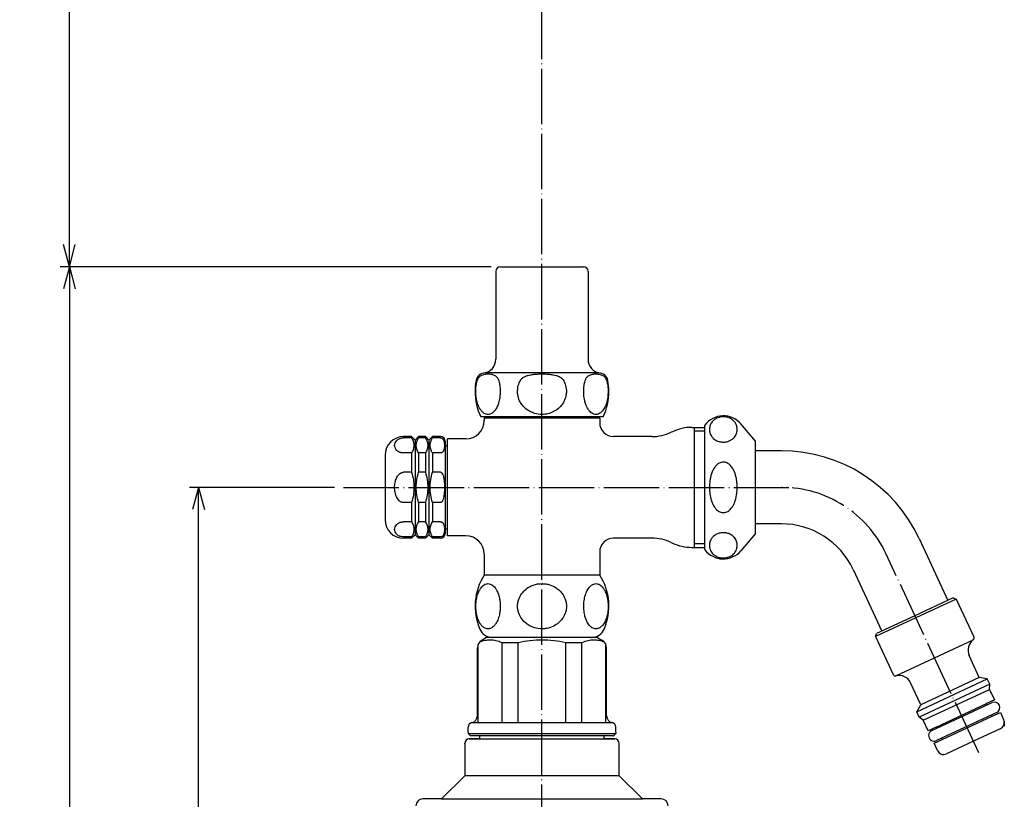
# Model space of a CAD drawing. Units: millimetres. Extents: x -25 to 568, y 63 to 785.
# Drawn here: x -25 to 189, y 444 to 612 of the extents above; entities that cross this region are included whole.
import ezdxf

# ---------------------------------------------------------------- set-up
doc = ezdxf.new("R2010")
doc.units = ezdxf.units.MM
doc.linetypes.add('DOT_CENTER', pattern=[14, 12, -1, 0, -1])
for name, color, linetype in [('1', 7, 'Continuous'), ('2', 7, 'Continuous'), ('4', 7, 'Continuous'), ('8', 7, 'Continuous')]:
    doc.layers.add(name, color=color, linetype=linetype)
doc.styles.add('CONVERTER_11', font='txt.shx', dxfattribs={"width": 0.9})
doc.dimstyles.new('ME10_DIM_10', dxfattribs={"dimtxt": 6, "dimasz": 4.8, "dimexe": 2, "dimexo": 2, "dimgap": 2, "dimtad": 1, "dimdec": 3, "dimdsep": 46, "dimtxsty": 'CONVERTER_11', "dimblk1": 'OPEN30', "dimblk2": 'OPEN30', "dimsah": 1, "dimcen": 0.09, "dimclrd": 2, "dimclre": 2, "dimclrt": 2, "dimadec": 0, "dimazin": 0, "dimtfac": 1, "dimtdec": 4, "dimtix": 1, "dimtmove": 0, "dimatfit": 3, "dimfxl": 1, "dimtolj": 1, "dimtzin": 0, "dimarcsym": 0})
doc.dimstyles.new('ME10_DIM_11', dxfattribs={"dimtxt": 6, "dimasz": 4.8, "dimexe": 2, "dimexo": 2, "dimgap": 2, "dimtad": 1, "dimdec": 3, "dimdsep": 46, "dimtxsty": 'CONVERTER_11', "dimblk1": 'OPEN30', "dimblk2": 'OPEN30', "dimsah": 1, "dimcen": 0.09, "dimclrd": 2, "dimclre": 2, "dimclrt": 2, "dimadec": 0, "dimazin": 0, "dimtfac": 1, "dimtdec": 4, "dimtix": 1, "dimtmove": 0, "dimatfit": 3, "dimfxl": 1, "dimtolj": 1, "dimtzin": 0, "dimarcsym": 0})
doc.dimstyles.new('ME10_DIM_12', dxfattribs={"dimtxt": 6, "dimasz": 4.8, "dimexe": 2, "dimexo": 2, "dimgap": 2, "dimtad": 1, "dimdec": 3, "dimdsep": 46, "dimtxsty": 'CONVERTER_11', "dimblk1": 'OPEN30', "dimblk2": 'OPEN30', "dimsah": 1, "dimcen": 0.09, "dimclrd": 2, "dimclre": 2, "dimclrt": 2, "dimadec": 0, "dimazin": 0, "dimtfac": 1, "dimtdec": 4, "dimtix": 1, "dimtmove": 0, "dimatfit": 3, "dimfxl": 1, "dimtolj": 1, "dimtzin": 0, "dimarcsym": 0})

# ---------------------------------------------------------------- blocks, each defined once
blk = doc.blocks.new('*D1')
at = {"layer": '1', "color": 2, "linetype": 'Continuous'}
for p, q in [((77.42, 734.88), (-16, 734.88)), ((-14, 558.88), (-14, 734.88)), ((77.42, 558.88), (-16, 558.88))]:
    blk.add_line(p, q, dxfattribs=at)
at = {"layer": '1', "color": 2}
for p, q in [((-14, 734.88), (-15.29, 730.08)), ((-14, 734.88), (-12.71, 730.08)), ((-14, 558.88), (-15.29, 563.68)), ((-14, 558.88), (-12.71, 563.68))]:
    blk.add_line(p, q, dxfattribs=at)
at = {"layer": '1', "color": 2, "insert": (-16, 639.06), "char_height": 6, "attachment_point": 7, "rotation": 90, "line_spacing_factor": 0.454545, "style": 'CONVERTER_11'}
blk.add_mtext('S(伸縮量)', dxfattribs=at)
blk = doc.blocks.new('_Open30')
at = {"color": 0, "linetype": 'ByBlock', "lineweight": -2}
for p, q in [((-1, 0.267949), (0, 0)), ((0, 0), (-1, -0.267949)), ((0, 0), (-1, 0))]:
    blk.add_line(p, q, dxfattribs=at)
blk = doc.blocks.new('*D3')
at = {"layer": '1', "color": 2, "linetype": 'Continuous'}
for p, q in [((43.42, 511.08), (12, 511.08)), ((14, 121.58), (14, 511.08)), ((37.42, 121.58), (12, 121.58))]:
    blk.add_line(p, q, dxfattribs=at)
at = {"layer": '1', "color": 2}
for p, q in [((14, 511.08), (12.71, 506.28)), ((14, 511.08), (15.29, 506.28)), ((14, 121.58), (12.71, 126.38)), ((14, 121.58), (15.29, 126.38))]:
    blk.add_line(p, q, dxfattribs=at)
at = {"layer": '1', "color": 2, "insert": (11.8, 303.27), "char_height": 6, "attachment_point": 7, "rotation": 90, "line_spacing_factor": 0.454545, "style": 'CONVERTER_11'}
blk.add_mtext('呼び長さ', dxfattribs=at)
blk = doc.blocks.new('*D4')
at = {"layer": '1', "color": 2, "linetype": 'Continuous'}
for p, q in [((77.42, 558.88), (-16, 558.88)), ((-14, 558.88), (-14, 121.58)), ((37.42, 121.58), (-16, 121.58))]:
    blk.add_line(p, q, dxfattribs=at)
at = {"layer": '1', "color": 2}
for p, q in [((-14, 558.88), (-15.29, 554.08)), ((-14, 558.88), (-12.71, 554.08)), ((-14, 121.58), (-15.29, 126.38)), ((-14, 121.58), (-12.71, 126.38))]:
    blk.add_line(p, q, dxfattribs=at)
at = {"layer": '1', "color": 2, "insert": (-16, 335.44), "char_height": 6, "attachment_point": 7, "rotation": 90, "line_spacing_factor": 0.454545, "style": 'CONVERTER_11'}
blk.add_mtext('L1(収納時)', dxfattribs=at)

msp = doc.modelspace()

# ---------------------------------------------------------------- linework, layer by layer
at = {"color": 3, "linetype": 'Continuous'}
for p, q in [((78.4033, 557.8796), (78.4033, 538.8327)), ((79.4161, 558.8796), (97.4161, 558.8796)), ((98.4033, 557.8796), (98.4033, 538.8327)), ((101.6826, 526.3796), (75.1241, 526.3796)), ((75.9161, 526.0796), (75.9161, 525.5796)), ((99.7161, 526.0796), (75.9161, 526.0796)), ((100.9161, 526.0796), (99.7161, 526.0796)), ((100.9161, 526.0796), (100.9161, 525.0796)), ((120.9059, 524.0796), (123.7052, 524.0796)), ((123.7052, 497.5796), (123.7052, 524.5796)), ((134.7052, 521.0796), (131.5085, 524.8254)), ((60.1661, 522.0796), (58.4161, 522.0796)), ((60.1661, 521.8122), (58.4161, 521.8122)), ((60.1661, 522.0796), (60.1661, 521.8122)), ((60.1661, 522.0796), (60.9161, 521.3296)), ((61.6661, 522.0796), (60.9161, 521.3296)), ((60.9161, 521.3296), (60.9161, 500.8296)), ((61.6661, 522.0796), (61.6661, 521.8122)), ((63.1661, 522.0796), (61.6661, 522.0796)), ((63.1661, 521.8122), (61.6661, 521.8122)), ((63.1661, 522.0796), (63.9161, 521.3296)), ((63.1661, 522.0796), (63.1661, 521.8122)), ((64.6661, 522.0796), (63.9161, 521.3296)), ((63.9161, 521.3296), (63.9161, 500.8296)), ((66.4161, 522.0796), (64.6661, 522.0796)), ((64.6661, 522.0796), (64.6661, 521.8122)), ((66.4161, 521.8122), (64.6661, 521.8122)), ((67.4161, 521.0796), (67.4161, 520.3296)), ((67.4161, 521.0796), (67.4161, 501.0796)), ((71.9161, 521.5796), (67.9161, 521.5796)), ((67.9161, 520.0796), (67.9161, 521.5796)), ((112.1829, 522.0796), (103.9132, 522.0796)), ((134.7052, 518.9796), (134.7052, 521.0796)), ((60.1661, 518.5335), (58.4161, 518.5335)), ((60.1661, 518.5335), (60.1661, 514.3583)), ((61.6661, 518.5335), (61.6661, 514.3583)), ((63.1661, 518.5335), (61.6661, 518.5335)), ((63.1661, 518.5335), (63.1661, 514.3583)), ((66.4161, 518.5335), (64.6661, 518.5335)), ((64.6661, 518.5335), (64.6661, 514.3583)), ((67.9161, 500.5796), (67.9161, 520.0796)), ((134.7052, 503.1796), (134.7052, 518.9796)), ((140.3315, 518.9796), (134.7052, 518.9796)), ((54.4161, 518.0796), (54.4161, 504.0796)), ((60.1661, 514.3583), (58.4161, 514.3583)), ((63.1661, 514.3583), (61.6661, 514.3583)), ((66.4161, 514.3583), (64.6661, 514.3583)), ((60.1661, 507.8009), (58.4161, 507.8009)), ((60.1661, 507.8009), (60.1661, 503.6257)), ((61.6661, 507.8009), (61.6661, 503.6257)), ((63.1661, 507.8009), (61.6661, 507.8009)), ((63.1661, 507.8009), (63.1661, 503.6257)), ((64.6661, 507.8009), (64.6661, 503.6257)), ((66.4161, 507.8009), (64.6661, 507.8009)), ((60.1661, 503.6257), (58.4161, 503.6257)), ((63.1661, 503.6257), (61.6661, 503.6257)), ((66.4161, 503.6257), (64.6661, 503.6257)), ((134.7052, 501.0796), (134.7052, 503.1796)), ((140.3315, 503.1796), (134.7052, 503.1796)), ((60.1661, 500.347), (58.4161, 500.347)), ((60.1661, 500.0796), (58.4161, 500.0796)), ((60.1661, 500.0796), (60.9161, 500.8296)), ((60.1661, 500.347), (60.1661, 500.0796)), ((61.6661, 500.0796), (60.9161, 500.8296)), ((63.1661, 500.347), (61.6661, 500.347)), ((61.6661, 500.347), (61.6661, 500.0796)), ((63.1661, 500.0796), (61.6661, 500.0796)), ((63.1661, 500.0796), (63.9161, 500.8296)), ((63.1661, 500.347), (63.1661, 500.0796)), ((64.6661, 500.0796), (63.9161, 500.8296)), ((64.6661, 500.347), (64.6661, 500.0796)), ((66.4161, 500.347), (64.6661, 500.347)), ((66.4161, 500.0796), (64.6661, 500.0796)), ((71.9161, 500.5796), (67.9161, 500.5796)), ((112.1829, 500.0796), (103.9129, 500.0796)), ((134.7052, 501.0796), (131.5085, 497.3338)), ((120.9058, 498.0796), (123.7052, 498.0796)), ((75.9161, 496.5796), (75.9161, 492.0796)), ((100.9161, 497.0796), (100.9161, 492.0796)), ((100.9369, 492.0796), (75.8953, 492.0796)), ((76.4161, 478.5796), (75.4161, 478.0022)), ((99.1446, 478.5796), (77.6875, 478.5796)), ((100.4161, 478.5796), (101.4161, 478.0022)), ((74.4161, 461.5796), (74.4161, 476.2702)), ((74.5597, 460.0796), (74.5597, 477.0143)), ((79.7558, 460.0796), (79.7558, 477.4249)), ((83.2199, 477.4249), (79.7558, 477.4249)), ((83.2199, 460.0796), (83.2199, 477.4249)), ((93.6122, 460.0796), (93.6122, 477.4249)), ((97.0763, 477.4249), (93.6122, 477.4249)), ((97.0763, 460.0796), (97.0763, 477.4249)), ((102.2725, 460.0796), (102.2725, 477.0143)), ((102.4161, 461.5796), (102.4161, 476.2702)), ((72.4161, 458.0295), (72.4161, 459.1301)), ((104.4161, 458.0188), (104.4161, 459.1301)), ((74.9161, 456.5797), (74.9161, 457.2796)), ((101.9161, 456.5797), (101.9161, 457.2796))]:
    msp.add_line(p, q, dxfattribs=at)
for centre, radius, start, end in [((79.4033, 557.8796), 1, 90, 180), ((97.4033, 557.8796), 1, 0, 90), ((86.9033, 531.8796), 13, 169.524323, 180.000004), ((89.9033, 531.8796), 13, 0, 10.482684), ((86.9033, 531.8796), 13, 180.000004, 205.029003), ((89.9033, 531.8796), 13, 334.971001, 0), ((71.9161, 525.5796), 4, 270.000464, 359.999543), ((103.9161, 525.0796), 3, 180.000143, 269.944364), ((127.7052, 521.5796), 5, 40.478104, 143.130102), ((58.4161, 518.0796), 4, 90, 180), ((66.4161, 521.0796), 1, 0, 90), ((58.4161, 504.0796), 4, 180, 270), ((66.4161, 501.0796), 1, 270, 0), ((71.9161, 496.5796), 4, 0.000394, 89.9996), ((103.9161, 497.0796), 3, 90.060968, 179.999819), ((127.7052, 500.5796), 5, 216.869898, 319.521896), ((86.4161, 485.3296), 12.5, 147.316361, 203.249563), ((90.4161, 485.3296), 12.5, 336.750437, 32.683639), ((77.6875, 481.5796), 3, 203.249563, 270), ((99.1446, 481.5796), 3, 270, 336.750437), ((76.4161, 476.2702), 2, 120, 180), ((100.4161, 476.2702), 2, 0, 60), ((72.9161, 461.5796), 1.5, 281.536859, 0), ((103.9161, 461.5796), 1.5, 180, 258.463141), ((73.4161, 459.1301), 1, 101.538327, 179.998783), ((103.4161, 459.1301), 1, 0.001217, 78.461673)]:
    msp.add_arc(centre, radius, start, end, dxfattribs=at)
for points, knots in [([(79.0013, 534.39), (78.9915, 534.4199), (78.9717, 534.48), (78.9131, 534.6159), (78.7978, 534.8121), (78.5739, 535.0579), (78.2708, 535.2663), (77.8402, 535.4549), (77.3193, 535.572), (76.8018, 535.6054), (76.356, 535.5896), (75.9477, 535.5393), (75.5358, 535.4339), (75.1532, 535.2663), (74.8501, 535.0579), (74.6262, 534.8121), (74.5102, 534.6146), (74.4518, 534.4786), (74.432, 534.4185), (74.4227, 534.39)], [0, 0, 0, 0, 0.09426866, 0.18983054, 0.44350358, 0.77310271, 1.17892694, 1.53699746, 2.17841353, 2.7682359, 3.08865667, 3.51570695, 4.00024903, 4.35831955, 4.76414378, 5.09374293, 5.34741595, 5.44737885, 5.53724619, 5.53724619, 5.53724619, 5.53724619]), ([(92.982, 534.39), (92.963, 534.4188), (92.922, 534.4811), (92.7993, 534.6229), (92.5501, 534.8292), (92.0924, 535.0723), (91.4963, 535.2724), (90.8153, 535.4202), (90.1347, 535.5148), (89.4772, 535.5696), (88.904, 535.594), (88.2993, 535.6017), (87.6148, 535.5871), (86.8048, 535.5312), (86.0317, 535.429), (85.3104, 535.2724), (84.7143, 535.0723), (84.2566, 534.8292), (84.0088, 534.624), (83.8858, 534.4825), (83.8446, 534.4202), (83.8247, 534.39)], [0, 0, 0, 0, 0.10311874, 0.22387486, 0.56108102, 1.06626852, 1.76972343, 2.44070971, 3.15448853, 3.82963616, 4.4193677, 4.8754035, 5.64370997, 6.47253248, 7.3099652, 7.98095147, 8.68440638, 9.18959389, 9.52680004, 9.64237009, 9.75067494, 9.75067494, 9.75067494, 9.75067494]), ([(102.384, 534.39), (102.3746, 534.4185), (102.3549, 534.4786), (102.2965, 534.6146), (102.1805, 534.8121), (101.9566, 535.0579), (101.6535, 535.2663), (101.2709, 535.4339), (100.859, 535.5393), (100.4507, 535.5896), (100.0947, 535.6023), (99.7387, 535.5896), (99.3304, 535.5393), (98.9184, 535.4339), (98.5359, 535.2663), (98.2328, 535.0579), (98.0089, 534.8121), (97.8936, 534.6159), (97.835, 534.48), (97.8152, 534.4199), (97.8054, 534.39)], [0, 0, 0, 0, 0.08986734, 0.18983025, 0.44350327, 0.77310241, 1.17892664, 1.53699717, 2.02153924, 2.44858952, 2.76901029, 3.08943106, 3.51648134, 4.00102341, 4.35909394, 4.76491817, 5.0945173, 5.34819033, 5.44375222, 5.53802088, 5.53802088, 5.53802088, 5.53802088]), ([(79.0013, 534.39), (79.0469, 534.2277), (79.1321, 533.9248), (79.2711, 533.2428), (79.3703, 532.3319), (79.3567, 531.2663), (79.2217, 530.1671), (78.9633, 529.1464), (78.5387, 528.1945), (78.0586, 527.5276), (77.47, 527.0347), (76.712, 526.7894), (75.954, 527.0347), (75.4176, 527.4838), (74.9174, 528.1311), (74.5091, 529.0128), (74.2164, 530.0916), (74.0683, 531.191), (74.0536, 532.3318), (74.1521, 533.2324), (74.2891, 533.9148), (74.3743, 534.2178), (74.4227, 534.39)], [0, 0, 0, 0, 0.50550393, 0.94383478, 2.08663635, 3.24677409, 4.13252897, 5.40499834, 6.38934372, 7.24491123, 7.84369314, 8.67528034, 9.50686735, 10.10564894, 10.75819359, 11.94537235, 12.99215736, 14.10386109, 15.26399882, 16.40680053, 16.81414031, 17.35064959, 17.35064959, 17.35064959, 17.35064959]), ([(92.9878, 534.3805), (93.0802, 534.2171), (93.2457, 533.9245), (93.547, 533.175), (93.7294, 532.2547), (93.6713, 531.1749), (93.4127, 530.1321), (92.8614, 529.0803), (91.9851, 528.1316), (90.935, 527.4302), (89.7179, 526.9824), (88.3015, 526.8157), (86.9832, 527.0075), (85.7037, 527.5206), (84.7499, 528.1919), (84.0097, 529.0395), (83.4584, 529.9758), (83.1435, 531.0146), (83.0777, 532.2545), (83.264, 533.2005), (83.5741, 533.9508), (83.7425, 534.2459), (83.8247, 534.39)], [0, 0, 0, 0, 0.56252639, 1.00721693, 2.41972809, 3.33039223, 4.23311194, 5.62518442, 6.84061669, 8.07231932, 9.37937781, 10.6934957, 12.31475859, 13.31370119, 14.81173347, 15.76006561, 16.67124108, 18.05480544, 18.96546958, 20.37798074, 20.89893594, 21.39626086, 21.39626086, 21.39626086, 21.39626086]), ([(102.384, 534.39), (102.4317, 534.2211), (102.5172, 533.9181), (102.6702, 533.1542), (102.757, 532.2476), (102.7272, 531.1084), (102.5902, 530.092), (102.3328, 529.1412), (101.9524, 528.2555), (101.4634, 527.5255), (100.7994, 527.0018), (100.1491, 526.8369), (99.4456, 526.9698), (98.8641, 527.3985), (98.3014, 528.1305), (97.924, 528.9426), (97.6136, 530.0146), (97.4642, 531.0318), (97.4324, 532.2474), (97.5184, 533.1508), (97.6718, 533.9146), (97.757, 534.2177), (97.8054, 534.39)], [0, 0, 0, 0, 0.52648939, 0.94386637, 2.33603623, 3.24658913, 4.35829293, 5.40507806, 6.19049843, 7.24424971, 8.00643339, 8.67695751, 9.18448532, 10.10884013, 10.76138492, 11.94856386, 12.7646052, 14.1068987, 15.01745159, 16.40962147, 16.81658414, 17.35346816, 17.35346816, 17.35346816, 17.35346816]), ([(130.7052, 523.637), (130.7003, 523.5138), (130.6887, 523.2252), (130.5879, 522.808), (130.4009, 522.364), (130.1423, 521.9733), (129.7673, 521.5886), (129.3666, 521.3144), (128.914, 521.1051), (128.4817, 520.9733), (128.036, 520.9052), (127.5865, 520.8914), (127.1741, 520.9293), (126.7361, 521.0261), (126.3208, 521.1753), (125.9035, 521.4022), (125.491, 521.724), (125.1568, 522.1172), (124.9304, 522.534), (124.7979, 522.9029), (124.7222, 523.2637), (124.6977, 523.6218), (124.7202, 523.9951), (124.7928, 524.3568), (124.9304, 524.74), (125.1314, 525.1098), (125.4516, 525.5116), (125.8386, 525.8314), (126.2994, 526.0892), (126.7139, 526.243), (127.1758, 526.3448), (127.6061, 526.3842), (128.0547, 526.3668), (128.4979, 526.2955), (128.9111, 526.1698), (129.3373, 525.9733), (129.7408, 525.7066), (130.1241, 525.3276), (130.3994, 524.9128), (130.5698, 524.5091), (130.6811, 524.095), (130.6963, 523.8054), (130.7052, 523.637)], [0, 0, 0, 0, 0.36909855, 0.86530152, 1.27709249, 1.81032235, 2.25932514, 2.88227329, 3.25366739, 3.75222439, 4.23258749, 4.60190778, 5.09932781, 5.47022531, 5.94529143, 6.41837029, 6.88894764, 7.50815851, 7.95062707, 8.30514514, 8.68078192, 9.05270763, 9.37867553, 9.80023621, 10.15457682, 10.5967782, 11.05626933, 11.68860172, 12.08775337, 12.63662548, 13.00737813, 13.50453168, 13.92817133, 14.35105337, 14.84802842, 15.21852626, 15.75617975, 16.29016192, 16.82511631, 17.23793387, 17.60049934, 18.10511616, 18.10511616, 18.10511616, 18.10511616]), ([(58.4161, 518.5335), (58.3409, 518.5356), (58.1704, 518.5403), (57.9332, 518.5789), (57.6938, 518.6431), (57.4151, 518.7506), (57.1302, 518.9198), (56.8083, 519.2136), (56.5503, 519.6192), (56.4451, 520.1728), (56.5503, 520.7265), (56.8201, 521.1508), (57.1487, 521.4388), (57.4287, 521.5991), (57.6865, 521.7002), (57.9257, 521.7656), (58.1704, 521.8054), (58.3409, 521.8101), (58.4161, 521.8122)], [0, 0, 0, 0, 0.22551911, 0.511317, 0.71816385, 0.96852236, 1.40578421, 1.70217517, 2.27134279, 2.8127126, 3.3540824, 3.92325002, 4.28498586, 4.65699143, 4.88452923, 5.1142048, 5.40000267, 5.62552179, 5.62552179, 5.62552179, 5.62552179]), ([(60.1661, 521.8122), (60.3084, 521.5414), (60.5787, 521.0269), (60.7078, 520.1705), (60.5773, 519.3157), (60.3079, 518.8032), (60.1661, 518.5335)], [0, 0, 0, 0, 0.91218241, 1.73323327, 2.55123483, 3.45997193, 3.45997193, 3.45997193, 3.45997193]), ([(61.6661, 518.5335), (61.5238, 518.8043), (61.2535, 519.3188), (61.1244, 520.1752), (61.2549, 521.03), (61.5243, 521.5425), (61.6661, 521.8122)], [0, 0, 0, 0, 0.91218241, 1.73323327, 2.55123483, 3.45997193, 3.45997193, 3.45997193, 3.45997193]), ([(63.1661, 521.8122), (63.3084, 521.5414), (63.5787, 521.0269), (63.7078, 520.1705), (63.5773, 519.3157), (63.3079, 518.8032), (63.1661, 518.5335)], [0, 0, 0, 0, 0.91218241, 1.73323327, 2.55123483, 3.45997193, 3.45997193, 3.45997193, 3.45997193]), ([(64.6661, 518.5335), (64.5238, 518.8043), (64.2535, 519.3188), (64.1244, 520.1752), (64.2549, 521.03), (64.5243, 521.5425), (64.6661, 521.8122)], [0, 0, 0, 0, 0.91218241, 1.73323327, 2.55123483, 3.45997193, 3.45997193, 3.45997193, 3.45997193]), ([(66.4161, 521.8122), (66.4251, 521.8121), (66.4432, 521.8118), (66.4898, 521.8086), (66.5506, 521.7986), (66.6262, 521.776), (66.7015, 521.7432), (66.7877, 521.6913), (66.8847, 521.6102), (66.9993, 521.4751), (67.1023, 521.2881), (67.1686, 521.098), (67.2099, 520.9346), (67.2383, 520.7866), (67.2604, 520.6205), (67.2744, 520.453), (67.2809, 520.3044), (67.2831, 520.1403), (67.2786, 519.9511), (67.2628, 519.743), (67.2383, 519.5591), (67.2099, 519.4111), (67.1686, 519.2477), (67.1023, 519.0576), (66.9993, 518.8706), (66.8847, 518.7355), (66.7893, 518.6557), (66.7033, 518.6035), (66.6238, 518.5684), (66.5459, 518.546), (66.485, 518.5368), (66.4432, 518.5338), (66.4251, 518.5336), (66.4161, 518.5335)], [0, 0, 0, 0, 0.02714883, 0.05433291, 0.13992216, 0.21142184, 0.29044012, 0.38570472, 0.51224768, 0.66814995, 0.91456479, 1.14772115, 1.27022291, 1.42009925, 1.59960114, 1.77253901, 1.92416672, 2.04572177, 2.26489554, 2.4918147, 2.67131658, 2.82119292, 2.94369469, 3.17685105, 3.42326588, 3.57916815, 3.70571112, 3.79476006, 3.87999589, 3.96593876, 4.03708564, 4.06426971, 4.09141855, 4.09141855, 4.09141855, 4.09141855]), ([(130.7052, 511.0796), (130.6966, 510.7448), (130.6818, 510.1745), (130.5622, 509.274), (130.3878, 508.4851), (130.1231, 507.7179), (129.7923, 507.0283), (129.381, 506.4446), (128.9142, 506.0161), (128.4783, 505.7533), (128.0429, 505.6168), (127.5841, 505.5881), (127.1624, 505.6679), (126.7408, 505.8573), (126.3136, 506.1612), (125.8359, 506.683), (125.4295, 507.3795), (125.1221, 508.163), (124.9266, 508.8915), (124.8029, 509.586), (124.7244, 510.3022), (124.6942, 511.0799), (124.7244, 511.8577), (124.8057, 512.598), (124.932, 513.292), (125.1426, 514.0611), (125.4486, 514.8211), (125.8541, 515.4896), (126.2975, 515.9821), (126.7535, 516.3175), (127.2054, 516.5047), (127.6645, 516.5744), (128.0827, 516.5338), (128.5325, 516.3785), (128.931, 516.1297), (129.3913, 515.6988), (129.789, 515.1366), (130.1404, 514.4063), (130.398, 513.6348), (130.5676, 512.8438), (130.6817, 511.9867), (130.6965, 511.4152), (130.7052, 511.0796)], [0, 0, 0, 0, 1.00385142, 1.70997131, 2.72217156, 3.42219314, 4.14019691, 5.01151689, 5.54473559, 6.03049382, 6.52740656, 6.89703351, 7.40036025, 7.79684992, 8.27599363, 8.96294678, 9.90254676, 10.67756437, 11.48281497, 12.16109681, 12.79218668, 13.642878, 14.49355975, 15.12463403, 15.87597444, 16.60734381, 17.5137574, 18.3249918, 18.93958949, 19.49051882, 20.00967036, 20.3898061, 20.87395475, 21.25300127, 21.80929779, 22.26823651, 23.13832478, 23.85526694, 24.69445783, 25.57164552, 26.27889341, 27.28525172, 27.28525172, 27.28525172, 27.28525172]), ([(58.4161, 507.8009), (58.3302, 507.8063), (58.1558, 507.8173), (57.8995, 507.9059), (57.6703, 508.0359), (57.4063, 508.2489), (57.1275, 508.5781), (56.7947, 509.1801), (56.5422, 510.0289), (56.4474, 511.0796), (56.5421, 512.1301), (56.786, 512.9497), (57.1104, 513.5543), (57.3886, 513.8986), (57.6785, 514.129), (57.9179, 514.2616), (58.1663, 514.3443), (58.3406, 514.3541), (58.4161, 514.3583)], [0, 0, 0, 0, 0.25724944, 0.52227869, 0.80445381, 1.04447004, 1.53664828, 2.08712082, 3.09828173, 4.16677023, 5.23525873, 6.24641964, 6.70496915, 7.28882955, 7.55819309, 7.81105133, 8.10712624, 8.33329592, 8.33329592, 8.33329592, 8.33329592]), ([(60.1661, 514.3583), (60.3091, 513.8075), (60.5888, 512.7304), (60.7042, 511.0751), (60.5874, 509.4223), (60.3086, 508.3495), (60.1661, 507.8009)], [0, 0, 0, 0, 1.70395174, 3.3320512, 4.9537656, 6.65101187, 6.65101187, 6.65101187, 6.65101187]), ([(61.6661, 507.8009), (61.523, 508.3517), (61.2434, 509.4287), (61.128, 511.084), (61.2448, 512.7369), (61.5235, 513.8097), (61.6661, 514.3583)], [0, 0, 0, 0, 1.70395174, 3.3320512, 4.9537656, 6.65101187, 6.65101187, 6.65101187, 6.65101187]), ([(63.1661, 514.3583), (63.3091, 513.8075), (63.5888, 512.7304), (63.7042, 511.0751), (63.5874, 509.4223), (63.3086, 508.3495), (63.1661, 507.8009)], [0, 0, 0, 0, 1.70395174, 3.3320512, 4.9537656, 6.65101187, 6.65101187, 6.65101187, 6.65101187]), ([(64.6661, 507.8009), (64.523, 508.3517), (64.2434, 509.4287), (64.128, 511.084), (64.2448, 512.7369), (64.5235, 513.8097), (64.6661, 514.3583)], [0, 0, 0, 0, 1.70395174, 3.3320512, 4.9537656, 6.65101187, 6.65101187, 6.65101187, 6.65101187]), ([(66.4161, 514.3583), (66.4251, 514.3581), (66.4433, 514.3576), (66.4907, 514.3509), (66.5535, 514.3298), (66.6292, 514.2836), (66.7053, 514.2163), (66.7779, 514.1276), (66.8482, 514.0165), (66.9154, 513.8835), (67.0112, 513.6441), (67.1046, 513.2981), (67.1691, 512.9265), (67.21, 512.6019), (67.2384, 512.306), (67.2628, 511.9384), (67.2786, 511.5227), (67.2838, 511.0796), (67.2786, 510.6365), (67.2628, 510.2208), (67.2384, 509.8532), (67.21, 509.5573), (67.1691, 509.2327), (67.1046, 508.861), (67.0052, 508.493), (66.8911, 508.2179), (66.7945, 508.0519), (66.7053, 507.9428), (66.6292, 507.8755), (66.5535, 507.8293), (66.4907, 507.8083), (66.4433, 507.8016), (66.4251, 507.8011), (66.4161, 507.8009)], [0, 0, 0, 0, 0.02716993, 0.05454324, 0.14336977, 0.22324521, 0.31919014, 0.44679878, 0.56571307, 0.713104, 0.89315386, 1.3384169, 1.78483847, 2.02410936, 2.31975999, 2.67643176, 3.12924275, 3.56750038, 4.00575801, 4.458569, 4.81524077, 5.1108914, 5.35016229, 5.79658386, 6.2418469, 6.49048031, 6.68800822, 6.81561686, 6.9115618, 6.99143724, 7.08026377, 7.10763707, 7.134807, 7.134807, 7.134807, 7.134807]), ([(58.4161, 500.347), (58.3199, 500.3503), (58.1494, 500.3561), (57.9055, 500.3992), (57.6865, 500.459), (57.4473, 500.5528), (57.1658, 500.7085), (56.831, 500.9912), (56.5504, 501.4326), (56.4451, 501.9863), (56.5503, 502.54), (56.8201, 502.9643), (57.1487, 503.2523), (57.4353, 503.4163), (57.6938, 503.516), (57.9332, 503.5802), (58.1704, 503.6189), (58.3409, 503.6236), (58.4161, 503.6257)], [0, 0, 0, 0, 0.28830857, 0.51131801, 0.74099357, 0.96853137, 1.28048039, 1.70214687, 2.27131449, 2.8126843, 3.3540541, 3.92322172, 4.28495756, 4.65696313, 4.90732164, 5.11416849, 5.39996639, 5.62548549, 5.62548549, 5.62548549, 5.62548549]), ([(60.1661, 503.6257), (60.3081, 503.3554), (60.578, 502.8419), (60.7078, 501.9863), (60.578, 501.1307), (60.3081, 500.6172), (60.1661, 500.347)], [0, 0, 0, 0, 0.91045855, 1.72998604, 2.54951352, 3.45997208, 3.45997208, 3.45997208, 3.45997208]), ([(61.6661, 500.347), (61.5243, 500.6167), (61.2549, 501.1292), (61.1244, 501.984), (61.2535, 502.8404), (61.5238, 503.3549), (61.6661, 503.6257)], [0, 0, 0, 0, 0.90873825, 1.72674036, 2.54779006, 3.45997193, 3.45997193, 3.45997193, 3.45997193]), ([(63.1661, 503.6257), (63.3081, 503.3554), (63.578, 502.8419), (63.7078, 501.9863), (63.578, 501.1307), (63.3081, 500.6172), (63.1661, 500.347)], [0, 0, 0, 0, 0.91045855, 1.72998604, 2.54951352, 3.45997208, 3.45997208, 3.45997208, 3.45997208]), ([(64.6661, 500.347), (64.5243, 500.6167), (64.2549, 501.1292), (64.1244, 501.984), (64.2535, 502.8404), (64.5238, 503.3549), (64.6661, 503.6257)], [0, 0, 0, 0, 0.90873825, 1.72674036, 2.54779006, 3.45997193, 3.45997193, 3.45997193, 3.45997193]), ([(66.4161, 503.6257), (66.4251, 503.6256), (66.4432, 503.6253), (66.485, 503.6224), (66.5459, 503.6132), (66.6237, 503.5908), (66.7033, 503.5557), (66.7969, 503.4988), (66.8911, 503.4171), (67.0036, 503.2807), (67.1023, 503.1015), (67.1686, 502.9115), (67.2099, 502.7481), (67.2383, 502.6), (67.2574, 502.4567), (67.2708, 502.3125), (67.2797, 502.164), (67.283, 502.0095), (67.2809, 501.8547), (67.2744, 501.7061), (67.2604, 501.5386), (67.2383, 501.3726), (67.2099, 501.2246), (67.1686, 501.0611), (67.1023, 500.8711), (67.0036, 500.6919), (66.8911, 500.5556), (66.7953, 500.4725), (66.7015, 500.416), (66.6218, 500.3813), (66.5459, 500.3594), (66.485, 500.3503), (66.4432, 500.3473), (66.4251, 500.3471), (66.4161, 500.347)], [0, 0, 0, 0, 0.02714824, 0.05433171, 0.12547838, 0.21142096, 0.29665677, 0.38570568, 0.53897813, 0.66813338, 0.91454959, 1.14770719, 1.27020884, 1.42008505, 1.59958678, 1.70380726, 1.85448646, 2.04570705, 2.167262, 2.31888958, 2.4918273, 2.67132903, 2.82120523, 2.94370689, 3.17686448, 3.4232807, 3.55243595, 3.7057084, 3.80097299, 3.87999122, 3.9659338, 4.03708046, 4.06426394, 4.09141218, 4.09141218, 4.09141218, 4.09141218]), ([(130.7052, 498.5222), (130.6964, 498.3541), (130.6812, 498.0652), (130.5594, 497.6101), (130.3793, 497.2101), (130.0959, 496.8043), (129.7443, 496.4554), (129.3408, 496.1878), (128.914, 495.9904), (128.4817, 495.8585), (128.036, 495.7905), (127.6265, 495.7779), (127.2143, 495.8088), (126.793, 495.8939), (126.339, 496.0525), (125.8961, 496.2874), (125.4717, 496.628), (125.1445, 497.0252), (124.9304, 497.4192), (124.7979, 497.7882), (124.7222, 498.149), (124.6954, 498.5405), (124.7248, 498.9141), (124.811, 499.3047), (124.944, 499.655), (125.1778, 500.0667), (125.4916, 500.4359), (125.8855, 500.7427), (126.2994, 500.9745), (126.7139, 501.1283), (127.1758, 501.2301), (127.6257, 501.2713), (128.0746, 501.2501), (128.4963, 501.1785), (128.8912, 501.0624), (129.2981, 500.8798), (129.7215, 500.6073), (130.111, 500.2328), (130.3994, 499.7981), (130.5795, 499.3717), (130.6853, 498.9553), (130.6986, 498.666), (130.7052, 498.5222)], [0, 0, 0, 0, 0.50335319, 0.86529721, 1.40665312, 1.81030359, 2.34447603, 2.88235276, 3.25374687, 3.75230386, 4.23266696, 4.60198726, 4.97947568, 5.47030195, 5.88674855, 6.41838872, 6.96645582, 7.50831158, 7.95078014, 8.30529821, 8.68093499, 9.0528607, 9.4790954, 9.80038762, 10.25023514, 10.59692383, 11.21740856, 11.68872498, 12.08787664, 12.63674874, 13.00750139, 13.50465494, 13.98742185, 14.35114909, 14.7857644, 15.21865246, 15.68474465, 16.29017067, 16.82512505, 17.23794262, 17.67442901, 18.10519501, 18.10519501, 18.10519501, 18.10519501]), ([(76.7247, 490.2286), (76.6024, 490.2192), (76.3073, 490.1965), (75.7444, 489.9349), (75.2215, 489.418), (74.7649, 488.679), (74.4253, 487.8407), (74.2015, 486.9126), (74.0699, 485.8349), (74.071, 484.8064), (74.2123, 483.6675), (74.4821, 482.6112), (74.9146, 481.682), (75.4121, 481.0404), (75.9533, 480.5876), (76.6691, 480.3576), (77.4411, 480.5546), (78.0043, 480.9964), (78.5351, 481.683), (78.9683, 482.6132), (79.2375, 483.6698), (79.3788, 484.8099), (79.3794, 485.84), (79.2468, 486.9187), (79.0224, 487.8464), (78.6823, 488.6832), (78.2263, 489.4204), (77.7334, 489.9051), (77.1848, 490.182), (76.8894, 490.2119), (76.7247, 490.2286)], [0, 0, 0, 0, 0.36610988, 0.88312255, 1.82077686, 2.52705758, 3.48055175, 4.52034181, 5.38249228, 6.73316259, 7.5927917, 8.82081271, 9.99048633, 10.63829953, 11.24127245, 12.09110902, 12.77297828, 13.54626855, 14.19454385, 15.36519049, 16.59330623, 17.4529448, 18.8069653, 19.67038855, 20.70914769, 21.66152813, 22.3663038, 23.30115082, 23.69170049, 24.18361381, 24.18361381, 24.18361381, 24.18361381]), ([(88.4161, 490.2286), (88.173, 490.2195), (87.6063, 490.1983), (86.7295, 490.0023), (85.6602, 489.5713), (84.7245, 488.9097), (83.8941, 487.9606), (83.3968, 487.0162), (83.1073, 485.8476), (83.1095, 484.7938), (83.4016, 483.6337), (83.9822, 482.5326), (84.8737, 481.6231), (85.8446, 481.0116), (86.9705, 480.5598), (88.2063, 480.3812), (89.6458, 480.5096), (90.8939, 480.9267), (92.0303, 481.6834), (92.8921, 482.6124), (93.4316, 483.6362), (93.7232, 484.7973), (93.7245, 485.8529), (93.4329, 487.0223), (92.9345, 487.9661), (92.2227, 488.7768), (91.3342, 489.4784), (90.3154, 489.9466), (89.2666, 490.192), (88.6999, 490.2164), (88.4161, 490.2286)], [0, 0, 0, 0, 0.72874779, 1.69920631, 2.67668755, 4.17494661, 5.0820209, 6.44429755, 7.32643877, 8.67636712, 9.55298709, 10.89759068, 12.35826544, 13.31727407, 14.32282575, 15.98002453, 17.00252379, 18.6421345, 19.86403921, 21.06398157, 22.40842777, 23.2849643, 24.63822406, 25.52191403, 26.88328823, 27.79020447, 28.74287786, 30.26077909, 31.1087091, 31.95914206, 31.95914206, 31.95914206, 31.95914206]), ([(100.1074, 490.2286), (99.9427, 490.2119), (99.6471, 490.182), (99.206, 489.9589), (98.6801, 489.5223), (98.2319, 488.8484), (97.8285, 487.9106), (97.554, 486.8294), (97.4456, 485.6756), (97.4769, 484.5058), (97.6224, 483.5231), (97.8894, 482.6048), (98.2344, 481.8042), (98.6934, 481.1254), (99.336, 480.5876), (100.0517, 480.3576), (100.8239, 480.5546), (101.4921, 481.0793), (101.9808, 481.8055), (102.3262, 482.6069), (102.5929, 483.5254), (102.7497, 484.5866), (102.7656, 485.7595), (102.6555, 486.7739), (102.425, 487.7797), (102.1009, 488.6251), (101.6087, 489.4203), (101.0866, 489.9355), (100.5246, 490.1965), (100.2297, 490.2192), (100.1074, 490.2286)], [0, 0, 0, 0, 0.49224491, 0.88298923, 1.46123581, 2.52779078, 3.26963554, 4.52092542, 5.85439459, 6.73372378, 8.02758517, 8.82147415, 9.5962575, 10.63843817, 11.24141109, 12.09124765, 12.77311692, 13.54640719, 14.58962281, 15.36480456, 16.15879823, 17.4526589, 18.56924448, 19.67028052, 20.50435272, 21.66108261, 22.36585827, 23.3007053, 23.81737439, 24.18330103, 24.18330103, 24.18330103, 24.18330103]), ([(79.7558, 477.4249), (79.32, 477.5896), (78.4827, 477.906), (77.2102, 478.0424), (76.0032, 477.93), (75.2656, 477.6837), (74.8846, 477.5565)], [0, 0, 0, 0, 1.39295125, 2.67568491, 3.80047524, 5.00182087, 5.00182087, 5.00182087, 5.00182087]), ([(93.6122, 477.4249), (92.7326, 477.59), (91.0157, 477.9123), (88.4161, 478.0461), (85.8165, 477.9123), (84.0995, 477.59), (83.2199, 477.4249)], [0, 0, 0, 0, 2.6821533, 5.23556684, 7.78898037, 10.47113367, 10.47113367, 10.47113367, 10.47113367]), ([(101.9475, 477.5565), (101.5665, 477.6837), (100.8288, 477.93), (99.6217, 478.0424), (98.3493, 477.9059), (97.5121, 477.5896), (97.0763, 477.4249)], [0, 0, 0, 0, 1.20149985, 2.32643274, 3.60902554, 5.00182123, 5.00182123, 5.00182123, 5.00182123])]:
    msp.add_open_spline(points, degree=3, knots=knots, dxfattribs=at)
at = {"layer": '1', "color": 3, "linetype": 'Continuous'}
for p, q in [((100.72, 535.8796), (76.0867, 535.8796)), ((77.1161, 526.0796), (77.1161, 526.3796)), ((99.7161, 526.0796), (99.7161, 526.3796)), ((116.6797, 523.1427), (116.4091, 523.0165)), ((121.4161, 524.0796), (121.4161, 498.0796)), ((123.7052, 523.2676), (121.4161, 523.2676)), ((67.4161, 520.0796), (67.9161, 520.0796)), ((67.4161, 502.0796), (67.9161, 502.0796)), ((170.149, 499.9837), (176.3865, 486.6075)), ((116.4091, 499.1427), (116.6797, 499.0165)), ((121.4161, 498.8916), (123.7052, 498.8916)), ((155.8294, 493.3064), (162.0668, 479.9301)), ((178.1838, 486.8939), (160.6921, 478.7374)), ((177.5194, 487.1358), (169.2266, 483.2688)), ((177.5194, 487.1358), (178.1838, 486.8939)), ((178.1838, 486.8939), (182.0147, 478.6786)), ((169.2266, 483.2688), (160.9339, 479.4019)), ((160.6921, 478.7374), (160.9339, 479.4019)), ((160.6921, 478.7374), (164.523, 470.522)), ((183.1779, 469.9136), (180.9803, 474.6264)), ((169.6207, 462.4884), (184.892, 469.6095)), ((183.1779, 469.9136), (170.4896, 463.9969)), ((184.892, 469.6095), (183.1779, 469.9136)), ((185.4414, 468.4313), (184.892, 469.6095)), ((170.4896, 463.9969), (168.292, 468.7097)), ((185.4414, 468.4313), (170.1701, 461.3102)), ((171.0459, 460.6152), (185.4109, 467.3137)), ((185.4109, 467.3137), (185.4414, 468.4313)), ((185.4109, 467.3137), (186.4674, 465.0479)), ((169.6207, 462.4884), (170.4896, 463.9969)), ((172.8863, 458.3839), (185.9372, 464.4696)), ((173.8471, 459.163), (184.7228, 464.2344)), ((186.4674, 465.0479), (184.7228, 464.2344)), ((184.8496, 463.9625), (184.7228, 464.2344)), ((170.1701, 461.3102), (169.6207, 462.4884)), ((171.0459, 460.6152), (170.1701, 461.3102)), ((186.9514, 462.2945), (173.9006, 456.2088)), ((175.115, 456.4441), (185.9907, 461.5155)), ((185.9907, 461.5155), (185.8639, 461.7874)), ((185.9907, 461.5155), (187.7353, 462.329)), ((187.7353, 462.329), (188.4538, 460.7883)), ((103.7299, 460.0796), (73.1023, 460.0796)), ((172.1025, 458.3494), (171.0459, 460.6152)), ((173.8471, 459.163), (172.1025, 458.3494)), ((173.9739, 458.8911), (173.8471, 459.163)), ((187.7282, 458.7949), (181.9052, 456.0796)), ((72.4161, 458.0295), (72.4161, 457.7796)), ((72.4161, 457.7796), (72.9161, 457.2796)), ((72.4161, 457.7796), (104.4161, 457.7796)), ((73.7754, 457.2796), (72.9161, 457.2796)), ((103.7964, 457.2796), (73.7754, 457.2796)), ((74.9161, 457.2796), (73.7754, 457.2796)), ((103.7964, 457.2796), (103.9161, 457.2796)), ((103.9161, 457.2796), (104.4161, 457.7796)), ((104.4161, 458.0188), (104.4161, 457.7796)), ((175.115, 456.4441), (174.9882, 456.716)), ((71.6661, 455.5797), (71.6661, 448.5797)), ((74.9161, 456.5797), (72.6661, 456.5797)), ((72.6661, 456.5797), (104.1661, 456.5797)), ((104.1661, 456.5797), (101.9161, 456.5797)), ((105.1661, 448.5797), (105.1661, 455.5797)), ((173.3703, 455.6305), (175.115, 456.4441)), ((174.0888, 454.0898), (173.3703, 455.6305)), ((181.9052, 456.0796), (176.0822, 453.3643)), ((71.6661, 448.5797), (66.6661, 443.5797)), ((105.1661, 448.5797), (71.6661, 448.5797)), ((110.1661, 443.5797), (105.1661, 448.5797)), ((66.6661, 443.5797), (62.6004, 443.5797)), ((66.6661, 443.5797), (110.1661, 443.5797)), ((114.2318, 443.5797), (110.1661, 443.5797))]:
    msp.add_line(p, q, dxfattribs=at)
at = {"layer": '1', "color": 1, "linetype": 'DOT_CENTER'}
msp.add_line((45.4161, 511.0796), (141.9052, 511.0796), dxfattribs=at)
at = {"layer": '1', "color": 4, "linetype": 'Continuous'}
msp.add_line((165.094, 470.2474), (181.858, 478.0646), dxfattribs=at)
at = {"layer": '1', "color": 7, "linetype": 'Continuous'}
msp.add_line((188.5943, 460.3526), (188.5943, 459.3778), dxfattribs=at)
at = {"layer": '1', "color": 3, "linetype": 'Continuous'}
for centre, radius, start, end in [((75.4033, 538.8327), 3, 277.855148, 0), ((101.4033, 538.8327), 3, 180, 262.144852), ((76.0867, 533.8796), 2, 90, 169.524323), ((100.72, 533.8796), 2, 10.475677, 90), ((112.1829, 532.0796), 10, 270, 295), ((120.9058, 514.0796), 10, 89.999576, 115), ((140.3315, 486.0796), 32.9, 25, 90), ((140.3315, 486.0796), 17.1, 25.000001, 90), ((112.1829, 490.0796), 10, 65, 90), ((120.9058, 508.0796), 10, 245, 270), ((183.518, 475.8097), 2.8, 126.359811, 205), ((181.5616, 478.4673), 0.5, 306.359811, 25), ((164.9761, 470.7333), 0.5, 205, 283.640189), ((165.7543, 467.5264), 2.8, 25, 103.640189), ((186.4443, 463.3821), 1.2, 295, 115), ((187.0943, 460.1544), 1.5, 295, 25), ((173.3935, 457.2964), 1.2, 115, 295), ((72.6661, 455.5797), 1, 90, 180), ((104.1661, 455.5797), 1, 0, 90), ((175.4482, 454.7237), 1.5, 205, 295), ((62.6004, 442.0797), 1.5, 90, 179.396909), ((114.2318, 442.0797), 1.5, 0.603091, 90)]:
    msp.add_arc(centre, radius, start, end, dxfattribs=at)
at = {"layer": '1', "color": 3}
msp.add_point((71.6661, 455.5797), dxfattribs=at)
at = {"layer": '2', "color": 1, "linetype": 'DOT_CENTER'}
msp.add_line((183.0646, 453.5931), (162.9892, 496.645), dxfattribs=at)
msp.add_arc((140.3315, 486.0796), 25, 25, 90, dxfattribs=at)
at = {"layer": '4', "color": 1, "linetype": 'DOT_CENTER'}
msp.add_line((88.4161, 420.5797), (88.3777, 739.8796), dxfattribs=at)
at = {"layer": '8', "color": 3, "linetype": 'Continuous'}
msp.add_line((100.4161, 478.5796), (76.4161, 478.5796), dxfattribs=at)

# ---------------------------------------------------------------- dimensions: what is measured, and where the dimension line sits
at = {"layer": '1'}
dim = msp.add_aligned_dim(p1=(79.4161, 734.8796), p2=(79.4161, 558.8796), distance=-93.4161, text='S(伸縮量)', dimstyle='ME10_DIM_10', dxfattribs=at)
dim.commit()
dim.dimension.update_dxf_attribs({"geometry": '*D1', "text_midpoint": (-19, 653.8796), "text_rotation": 90})
for base, p1, p2, text, dimstyle, picture, middle in [((-14, 558.8796), (39.4161, 121.5796), (79.4161, 558.8796), 'L1(収納時)', 'ME10_DIM_12', '*D4', (-19, 351.5826)), ((14, 121.5796), (45.4161, 511.0796), (39.4161, 121.5796), '呼び長さ', 'ME10_DIM_11', '*D3', (8.8, 316.3296))]:
    dim = msp.add_linear_dim(base=base, p1=p1, p2=p2, angle=90, text=text, dimstyle=dimstyle, dxfattribs=at)
    dim.commit()
    dim.dimension.update_dxf_attribs({"geometry": picture, "text_midpoint": middle, "text_rotation": 90})

doc.saveas('drawing.dxf')
